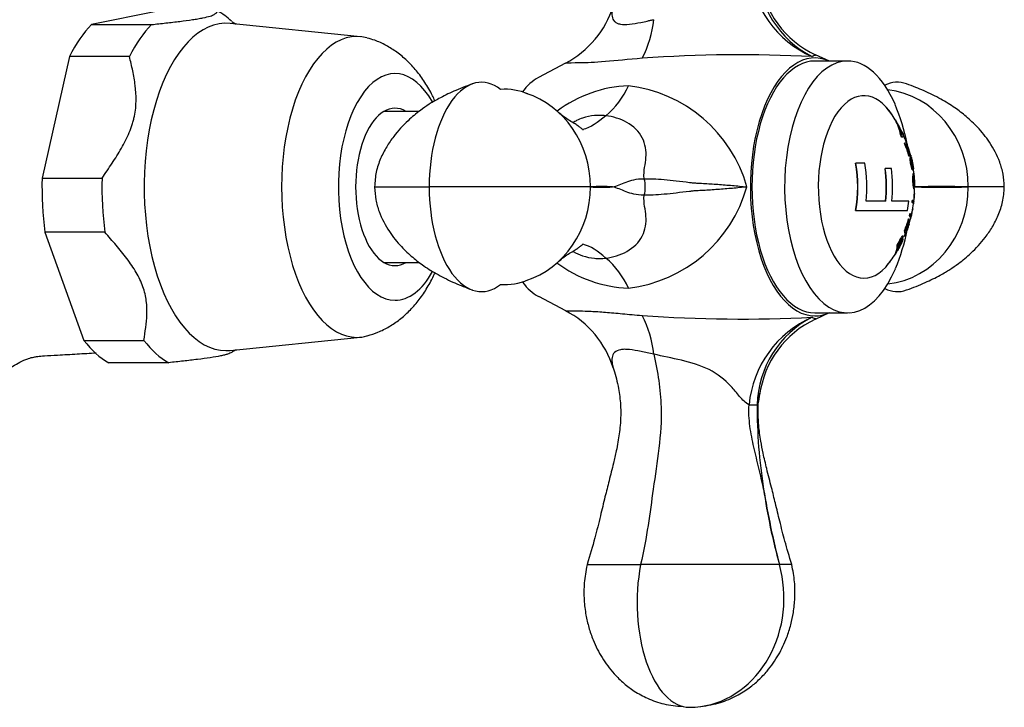
# Model space of a CAD drawing. Units: inches. Extents: x -576 to -67, y -172 to 364.
# Drawn here: x -449 to -371, y -25 to 29 of the extents above; entities that cross this region are included whole.
import ezdxf

# ---------------------------------------------------------------- set-up
doc = ezdxf.new("R2010")
doc.units = ezdxf.units.IN
for name, color, linetype in [('035163', 7, 'Continuous'), ('036013', 7, 'Continuous'), ('036018', 7, 'Continuous'), ('036025', 7, 'Continuous'), ('036083', 7, 'Continuous'), ('036192', 7, 'Continuous'), ('Default', 7, 'Continuous')]:
    doc.layers.add(name, color=color, linetype=linetype)

# ---------------------------------------------------------------- blocks, each defined once
blk = doc.blocks.new('SE13')
at = {"layer": '035163', "color": 7, "linetype": 'Continuous', "ltscale": 25.4}
for p, q in [((-379.298, 21.515), (-379.275, 21.515)), ((-378.755, 20.543), (-378.733, 20.543)), ((-378.747, 20.435), (-378.726, 20.435)), ((-378.871, 20.322), (-378.851, 20.322)), ((-378.782, 20.147), (-378.762, 20.147)), ((-378.551, 19.635), (-378.531, 19.635)), ((-378.535, 19.695), (-378.515, 19.695)), ((-378.402, 19.72), (-378.381, 19.72)), ((-382.449, 18.075), (-382.429, 18.075)), ((-381.707, 18.075), (-382.429, 18.075)), ((-378.199, 18.618), (-378.18, 18.618)), ((-378.102, 18.517), (-378.083, 18.517)), ((-378.062, 18.705), (-378.082, 18.705)), ((-380.106, 17.663), (-380.088, 17.663)), ((-379.598, 17.663), (-380.088, 17.663)), ((-377.924, 17.539), (-377.905, 17.539)), ((-377.895, 17.794), (-377.875, 17.794)), ((-377.869, 17.634), (-377.849, 17.634)), ((-377.817, 17.295), (-377.837, 17.295)), ((-377.785, 16.004), (-377.765, 16.004)), ((-377.772, 15.683), (-377.753, 15.683)), ((-380.05, 15.053), (-381.601, 15.053)), ((-378.221, 15.053), (-379.56, 15.053)), ((-377.958, 14.95), (-377.939, 14.95)), ((-377.936, 15.128), (-377.918, 15.128)), ((-382.449, 14.311), (-382.429, 14.311)), ((-382.429, 14.311), (-378.322, 14.311)), ((-378.119, 14.092), (-378.1, 14.092)), ((-377.906, 14.486), (-377.886, 14.486)), ((-377.853, 14.83), (-377.836, 14.83)), ((-378.234, 13.656), (-378.215, 13.656)), ((-378.202, 13.407), (-378.183, 13.407)), ((-378.161, 13.916), (-378.143, 13.916)), ((-378.095, 13.623), (-378.076, 13.623)), ((-378.559, 12.725), (-378.54, 12.725)), ((-378.198, 13.264), (-378.178, 13.264)), ((-378.681, 12.3), (-378.702, 12.3)), ((-378.676, 12.059), (-378.696, 12.059)), ((-378.571, 12.246), (-378.55, 12.246)), ((-379.145, 11.563), (-379.124, 11.563)), ((-379.287, 10.889), (-379.263, 10.889))]:
    blk.add_line(p, q, dxfattribs=at)
for centre, radius, start, end in [((-387.759, 16.193), 10, 32.15408, 39.39723), ((-387.759, 16.193), 10, 25.78518, 29.35548), ((-381.832, 19.795), 3.075, 9.50619, 20.1033), ((-387.759, 16.193), 10, 20.57587, 24.28591), ((-387.759, 16.193), 10.02, 19.47039, 20.55296), ((-387.759, 16.193), 10, 14.23676, 18.46724), ((-387.759, 16.193), 10.02, 11.6629, 14.18644), ((-387.759, 16.193), 10.02, 9.0543, 11.6629), ((-387.759, 16.193), 10, 6.32783, 8.28278), ((-387.759, 16.193), 10.02, 1.23551, 5.59029), ((-387.759, 16.193), 10, 353.30381, 359.01917), ((-387.759, 16.193), 10.02, 0, 1.23551), ((-387.759, 16.193), 10.02, 352.2823, 353.31302), ((-387.759, 16.193), 10.02, 345.29651, 349.26958), ((-387.759, 16.193), 10, 348.53079, 352.27101), ((-387.759, 16.193), 10, 342.82425, 345.27727), ((-387.759, 16.193), 10.02, 337.65828, 342.84136), ((-387.759, 16.193), 10, 320.60277, 327.96654)]:
    blk.add_arc(centre, radius, start, end, dxfattribs=at)
for centre, major_axis, ratio, start_param, end_param in [((-388.143, 17.001), (-8.975, -4.266), 0.596672, 2.975345, 3.188807), ((-385.105, 18.673), (5.55, -5.939), 0.784594, 1.307154, 1.334249), ((-388.143, 17.001), (-8.994, -4.275), 0.596672, 2.974225, 3.187036), ((-388.114, 16.97), (-9.065, -4.137), 0.5838, 3.117124, 3.184393), ((-385.332, 18.462), (5.781, -6.186), 0.784594, 1.20205, 1.272147), ((-385.412, 18.387), (5.855, -6.265), 0.784594, 1.204825, 1.260887), ((-385.412, 18.387), (5.839, -6.248), 0.784594, 1.205572, 1.247984), ((-387.992, 19.713), (-9.349, -0.619), 0.113668, 2.974377, 3.180132), ((-388.038, 19.766), (-9.295, -0.724), 0.133277, 3.160221, 3.185355), ((-385.105, 18.673), (5.55, -5.939), 0.784594, 1.170956, 1.194785), ((-388.038, 19.766), (-9.317, -0.726), 0.133277, 3.11891, 3.183876), ((-385.849, 17.978), (6.191, -6.625), 0.784594, 1.205241, 1.227422), ((-385.849, 17.978), (6.206, -6.641), 0.784594, 1.204577, 1.2267), ((-388.121, 18.416), (9.596, 1.562), 0.268133, 6.154351, 6.176335), ((-385.888, 17.412), (5.016, -7.703), 0.823471, 1.217007, 1.335746), ((-388.121, 18.416), (9.617, 1.566), 0.268133, 6.153417, 6.175344), ((-385.888, 17.412), (5.028, -7.721), 0.823471, 1.216678, 1.335125), ((-385.795, 17.472), (4.982, -7.65), 0.823471, 1.287382, 1.337584), ((-388.052, 17.992), (-9.692, -1.578), 0.268133, 3.030135, 3.200146), ((-388.052, 17.992), (-9.712, -1.581), 0.268133, 3.029175, 3.198718), ((-388.025, 17.822), (-9.744, -1.586), 0.268133, 3.02764, 3.196435), ((-385.795, 17.472), (4.982, -7.65), 0.823471, 1.21798, 1.267359), ((-390.009, 16.193), (0, -8.93), 0.866025, 1.358449, 1.783144), ((-390.009, 16.193), (0, 8.953), 0.866025, 4.500581, 4.924197), ((-389.607, 16.193), (0, -9.314), 0.866025, 1.448079, 1.774271), ((-387.956, 17.399), (9.81, 1.597), 0.268133, 6.144723, 6.166132), ((-388.559, 16.193), (0, -9.871), 0.866025, 1.455038, 1.720311), ((-388.559, 16.193), (0, 9.891), 0.866025, 4.596869, 4.861595), ((-388.154, 16.193), (0, -9.989), 0.866025, 1.456407, 1.718537), ((-385.22, 15.822), (1.247, 8.539), 0.863727, 4.744833, 4.821691), ((-386.609, 16.193), (0, -9.752), 0.866025, 1.37659, 1.453622), ((-387.795, 15.215), (-9.945, 0.363), 0.063054, 3.135367, 3.291234), ((-387.795, 15.215), (-9.965, 0.364), 0.063054, 3.107379, 3.292027), ((-387.789, 15.394), (-9.981, 0.364), 0.063054, 3.131299, 3.292656), ((-387.889, 14.756), (-9.873, 0.894), 0.154305, 3.122843, 3.28649), ((-385.213, 15.271), (2.921, 8.067), 0.852168, 4.84073, 4.918597), ((-385.213, 15.271), (2.913, 8.045), 0.852168, 4.851413, 4.884752), ((-385.894, 15.055), (4.794, 7.861), 0.82838, 4.912293, 5.02053), ((-385.894, 15.055), (4.805, 7.88), 0.82838, 4.912939, 5.020909), ((-385.801, 14.999), (4.761, 7.808), 0.82838, 4.930678, 5.019422), ((-385.562, 14.853), (4.624, 7.583), 0.82838, 4.923129, 5.009132), ((-385.562, 14.853), (4.636, 7.602), 0.82838, 4.923794, 5.009569), ((-385.468, 14.796), (4.582, 7.514), 0.82838, 4.920705, 5.007539), ((-387.973, 14.793), (9.799, -1.494), 0.252559, 0.117113, 0.138554), ((-387.98, 14.747), (9.792, -1.493), 0.252559, 0.038259, 0.060679), ((-387.905, 14.58), (-9.825, 0.889), 0.154305, 3.11564, 3.2845), ((-387.905, 14.58), (-9.845, 0.891), 0.154305, 3.097713, 3.285337), ((-388.115, 13.862), (-9.588, 1.462), 0.252559, 3.076246, 3.270681), ((-388.115, 13.862), (-9.608, 1.465), 0.252559, 3.077723, 3.271613), ((-385.202, 14.633), (4.411, 7.235), 0.82838, 4.910448, 5.010366), ((-388.089, 14.034), (-9.651, 1.471), 0.252559, 3.104929, 3.17174), ((-388.089, 14.034), (9.651, -1.471), 0.252559, 0.052993, 0.110121), ((-385.202, 14.633), (4.399, 7.215), 0.82838, 4.924074, 5.009886), ((-388.415, 13.281), (-9.245, 2.082), 0.35571, 3.044329, 3.249133), ((-388.415, 13.281), (-9.265, 2.087), 0.35571, 3.046058, 3.250225), ((-388.379, 13.444), (-9.322, 2.1), 0.35571, 3.076357, 3.14757), ((-388.379, 13.444), (9.322, -2.1), 0.35571, 0.029933, 0.088865)]:
    blk.add_ellipse(centre, major_axis=major_axis, ratio=ratio, start_param=start_param, end_param=end_param, dxfattribs=at)
for points, knots in [([(-378.805, 20.337), (-378.796, 20.355), (-378.787, 20.369), (-378.764, 20.4), (-378.754, 20.417), (-378.747, 20.435)], [0.1749002, 0.1749002, 0.1749002, 0.1749002, 0.5, 0.5, 1, 1, 1, 1]), ([(-378.726, 20.435), (-378.733, 20.417), (-378.743, 20.4), (-378.771, 20.362), (-378.787, 20.34), (-378.799, 20.302)], [0, 0, 0, 0, 0.5, 0.5, 1, 1, 1, 1]), ([(-377.923, 17.539), (-377.929, 17.539), (-377.936, 17.546), (-377.945, 17.56), (-377.954, 17.576), (-377.964, 17.601), (-377.975, 17.634), (-377.985, 17.664), (-377.996, 17.701), (-378.006, 17.743), (-378.015, 17.78), (-378.024, 17.821), (-378.033, 17.863), (-378.047, 17.93), (-378.061, 18.001), (-378.073, 18.069), (-378.082, 18.122), (-378.09, 18.175), (-378.096, 18.224), (-378.102, 18.272), (-378.107, 18.317), (-378.109, 18.355), (-378.112, 18.392), (-378.112, 18.423), (-378.111, 18.448), (-378.11, 18.48), (-378.107, 18.502), (-378.102, 18.517)], [0.639203, 0.639203, 0.639203, 0.639203, 0.6749268, 0.6749268, 0.6749268, 0.7133236, 0.7133236, 0.7133236, 0.7486266, 0.7486266, 0.7486266, 0.7802932, 0.7802932, 0.7802932, 0.8313498, 0.8313498, 0.8313498, 0.8709384, 0.8709384, 0.8709384, 0.9106065, 0.9106065, 0.9106065, 0.9490849, 0.9490849, 0.9490849, 1, 1, 1, 1]), ([(-378.083, 18.517), (-378.088, 18.501), (-378.092, 18.475), (-378.093, 18.437), (-378.093, 18.409), (-378.092, 18.372), (-378.088, 18.33), (-378.085, 18.288), (-378.079, 18.237), (-378.072, 18.184), (-378.065, 18.135), (-378.056, 18.083), (-378.047, 18.03), (-378.035, 17.962), (-378.021, 17.892), (-378.007, 17.826), (-377.997, 17.783), (-377.987, 17.74), (-377.977, 17.703), (-377.967, 17.666), (-377.957, 17.634), (-377.947, 17.609), (-377.939, 17.585), (-377.93, 17.567), (-377.923, 17.555), (-377.915, 17.543), (-377.908, 17.538), (-377.902, 17.539), (-377.894, 17.541), (-377.888, 17.555), (-377.885, 17.58), (-377.883, 17.6), (-377.882, 17.628), (-377.884, 17.663), (-377.886, 17.698), (-377.889, 17.741), (-377.895, 17.788), (-377.905, 17.869), (-377.919, 17.961), (-377.935, 18.051), (-377.952, 18.15), (-377.972, 18.25), (-377.99, 18.344), (-377.996, 18.376), (-378.002, 18.407), (-378.007, 18.433), (-378.012, 18.46), (-378.015, 18.481), (-378.018, 18.497), (-378.02, 18.514), (-378.021, 18.525), (-378.021, 18.531), (-378.021, 18.537), (-378.02, 18.537), (-378.017, 18.528), (-378.015, 18.522), (-378.012, 18.511), (-378.008, 18.495), (-378.004, 18.479), (-377.999, 18.459), (-377.994, 18.436), (-377.989, 18.414), (-377.983, 18.388), (-377.977, 18.362), (-377.967, 18.318), (-377.957, 18.271), (-377.947, 18.224), (-377.937, 18.175), (-377.927, 18.124), (-377.918, 18.078), (-377.91, 18.036), (-377.903, 17.995), (-377.897, 17.961), (-377.891, 17.926), (-377.886, 17.895), (-377.883, 17.872), (-377.877, 17.835), (-377.875, 17.811), (-377.875, 17.794)], [0, 0, 0, 0, 0.056335, 0.056335, 0.056335, 0.097642, 0.097642, 0.097642, 0.139242, 0.139242, 0.139242, 0.17772, 0.17772, 0.17772, 0.22832, 0.22832, 0.22832, 0.262146, 0.262146, 0.262146, 0.296207, 0.296207, 0.296207, 0.328051, 0.328051, 0.328051, 0.363343, 0.363343, 0.363343, 0.414553, 0.414553, 0.414553, 0.453826, 0.453826, 0.453826, 0.49338, 0.49338, 0.49338, 0.560973, 0.560973, 0.560973, 0.635023, 0.635023, 0.635023, 0.660489, 0.660489, 0.660489, 0.686358, 0.686358, 0.686358, 0.715258, 0.715258, 0.715258, 0.745401, 0.745401, 0.745401, 0.767438, 0.767438, 0.767438, 0.789534, 0.789534, 0.789534, 0.810139, 0.810139, 0.810139, 0.845051, 0.845051, 0.845051, 0.881757, 0.881757, 0.881757, 0.914863, 0.914863, 0.914863, 0.947898, 0.947898, 0.947898, 1, 1, 1, 1]), ([(-377.938, 17.722), (-377.936, 17.73), (-377.935, 17.741), (-377.935, 17.756), (-377.935, 17.768), (-377.936, 17.784), (-377.937, 17.801), (-377.939, 17.823), (-377.942, 17.849), (-377.946, 17.875), (-377.96, 17.981), (-377.981, 18.096), (-378.001, 18.206), (-378.015, 18.283), (-378.031, 18.36), (-378.043, 18.429), (-378.052, 18.478), (-378.06, 18.524), (-378.067, 18.561), (-378.073, 18.598), (-378.077, 18.628), (-378.08, 18.65), (-378.084, 18.681), (-378.085, 18.699), (-378.084, 18.704), (-378.084, 18.705), (-378.083, 18.705), (-378.083, 18.705)], [0.2465566, 0.2465566, 0.2465566, 0.2465566, 0.2671965, 0.2671965, 0.2671965, 0.2829463, 0.2829463, 0.2829463, 0.302907, 0.302907, 0.302907, 0.384864, 0.384864, 0.384864, 0.4425655, 0.4425655, 0.4425655, 0.4833969, 0.4833969, 0.4833969, 0.5243077, 0.5243077, 0.5243077, 0.5822433, 0.5822433, 0.5822433, 0.5929168, 0.5929168, 0.5929168, 0.5929168]), ([(-378.046, 18.652), (-378.048, 18.662), (-378.051, 18.671), (-378.053, 18.678), (-378.058, 18.698), (-378.062, 18.707), (-378.063, 18.705), (-378.065, 18.704), (-378.064, 18.688), (-378.061, 18.658), (-378.058, 18.637), (-378.055, 18.609), (-378.049, 18.572), (-378.043, 18.536), (-378.035, 18.49), (-378.026, 18.441), (-378.014, 18.378), (-378, 18.307), (-377.987, 18.235), (-377.972, 18.155), (-377.957, 18.074), (-377.944, 17.993), (-377.938, 17.953), (-377.932, 17.913), (-377.926, 17.874), (-377.923, 17.849), (-377.92, 17.824), (-377.918, 17.803), (-377.916, 17.785), (-377.916, 17.769), (-377.916, 17.756), (-377.916, 17.741), (-377.917, 17.73), (-377.919, 17.722), (-377.921, 17.713), (-377.925, 17.708), (-377.93, 17.711), (-377.934, 17.714), (-377.938, 17.72), (-377.942, 17.73), (-377.947, 17.74), (-377.952, 17.755), (-377.957, 17.772), (-377.962, 17.789), (-377.968, 17.81), (-377.973, 17.832), (-377.982, 17.866), (-377.99, 17.903), (-377.997, 17.941), (-378.008, 17.992), (-378.018, 18.046), (-378.027, 18.098), (-378.032, 18.128), (-378.037, 18.159), (-378.04, 18.186), (-378.043, 18.213), (-378.045, 18.238), (-378.047, 18.259), (-378.048, 18.286), (-378.048, 18.308), (-378.046, 18.325), (-378.045, 18.338), (-378.044, 18.348), (-378.042, 18.357)], [0.3453419, 0.3453419, 0.3453419, 0.3453419, 0.3620109, 0.3620109, 0.3620109, 0.4100396, 0.4100396, 0.4100396, 0.4709126, 0.4709126, 0.4709126, 0.5123908, 0.5123908, 0.5123908, 0.5540293, 0.5540293, 0.5540293, 0.6076657, 0.6076657, 0.6076657, 0.6673853, 0.6673853, 0.6673853, 0.6972677, 0.6972677, 0.6972677, 0.7166022, 0.7166022, 0.7166022, 0.7328996, 0.7328996, 0.7328996, 0.7532958, 0.7532958, 0.7532958, 0.7800297, 0.7800297, 0.7800297, 0.7980563, 0.7980563, 0.7980563, 0.8160718, 0.8160718, 0.8160718, 0.8344515, 0.8344515, 0.8344515, 0.862429, 0.862429, 0.862429, 0.9006615, 0.9006615, 0.9006615, 0.9232893, 0.9232893, 0.9232893, 0.9459742, 0.9459742, 0.9459742, 0.97611, 0.97611, 0.97611, 1, 1, 1, 1]), ([(-377.849, 16.193), (-377.872, 16.327), (-377.891, 16.557), (-377.897, 16.967), (-377.885, 17.121), (-377.859, 17.272), (-377.846, 17.297), (-377.835, 17.295)], [0, 0, 0, 0, 0.125, 0.125, 0.25, 0.25, 0.3620121, 0.3620121, 0.3620121, 0.3620121]), ([(-377.787, 17.173), (-377.788, 17.176), (-377.788, 17.179), (-377.788, 17.182), (-377.793, 17.232), (-377.799, 17.263), (-377.804, 17.28), (-377.813, 17.307), (-377.824, 17.3), (-377.836, 17.266), (-377.843, 17.246), (-377.851, 17.213), (-377.858, 17.164), (-377.863, 17.126), (-377.868, 17.078), (-377.871, 17.019), (-377.874, 16.972), (-377.875, 16.916), (-377.876, 16.857), (-377.876, 16.797), (-377.875, 16.73), (-377.873, 16.663), (-377.871, 16.605), (-377.868, 16.545), (-377.864, 16.488), (-377.86, 16.428), (-377.854, 16.369), (-377.848, 16.319), (-377.843, 16.272), (-377.837, 16.23), (-377.831, 16.194), (-377.822, 16.141), (-377.813, 16.1), (-377.804, 16.071), (-377.791, 16.029), (-377.78, 16.011), (-377.77, 16.006), (-377.766, 16.003), (-377.762, 16.004), (-377.758, 16.007)], [0.3665109, 0.3665109, 0.3665109, 0.3665109, 0.3705914, 0.3705914, 0.3705914, 0.4361565, 0.4361565, 0.4361565, 0.5449868, 0.5449868, 0.5449868, 0.6082989, 0.6082989, 0.6082989, 0.6575558, 0.6575558, 0.6575558, 0.6966223, 0.6966223, 0.6966223, 0.7360615, 0.7360615, 0.7360615, 0.7704712, 0.7704712, 0.7704712, 0.8072398, 0.8072398, 0.8072398, 0.8408693, 0.8408693, 0.8408693, 0.890659, 0.890659, 0.890659, 0.9637251, 0.9637251, 0.9637251, 1, 1, 1, 1]), ([(-377.849, 17.634), (-377.848, 17.654), (-377.852, 17.691), (-377.861, 17.75), (-377.862, 17.755), (-377.863, 17.76), (-377.864, 17.766)], [0, 0, 0, 0, 0.08121174, 0.08121174, 0.08121174, 0.08816897, 0.08816897, 0.08816897, 0.08816897]), ([(-377.757, 16.192), (-377.764, 16.186), (-377.774, 16.188), (-377.786, 16.214), (-377.792, 16.227), (-377.798, 16.246), (-377.804, 16.274), (-377.811, 16.302), (-377.817, 16.341), (-377.823, 16.387), (-377.827, 16.418), (-377.831, 16.454), (-377.834, 16.492), (-377.837, 16.53), (-377.84, 16.572), (-377.842, 16.612), (-377.844, 16.655), (-377.845, 16.699), (-377.845, 16.739), (-377.846, 16.776), (-377.845, 16.811), (-377.844, 16.843), (-377.843, 16.88), (-377.842, 16.914), (-377.84, 16.942), (-377.837, 16.976), (-377.834, 17.002), (-377.83, 17.023), (-377.822, 17.068), (-377.814, 17.093), (-377.807, 17.104), (-377.798, 17.115), (-377.791, 17.114), (-377.785, 17.09), (-377.782, 17.079), (-377.779, 17.062), (-377.776, 17.036), (-377.773, 17.011), (-377.77, 16.977), (-377.767, 16.934), (-377.765, 16.906), (-377.763, 16.872), (-377.76, 16.836), (-377.758, 16.8), (-377.756, 16.759), (-377.754, 16.718), (-377.752, 16.68), (-377.75, 16.64), (-377.748, 16.603), (-377.747, 16.563), (-377.745, 16.524), (-377.744, 16.489), (-377.743, 16.445), (-377.742, 16.407), (-377.741, 16.373), (-377.74, 16.328), (-377.741, 16.292), (-377.742, 16.266), (-377.744, 16.225), (-377.748, 16.205), (-377.754, 16.196), (-377.755, 16.194), (-377.756, 16.193), (-377.757, 16.192)], [0, 0, 0, 0, 0.097578, 0.097578, 0.097578, 0.144426, 0.144426, 0.144426, 0.191951, 0.191951, 0.191951, 0.223556, 0.223556, 0.223556, 0.255152, 0.255152, 0.255152, 0.288339, 0.288339, 0.288339, 0.318322, 0.318322, 0.318322, 0.35347, 0.35347, 0.35347, 0.394886, 0.394886, 0.394886, 0.486779, 0.486779, 0.486779, 0.587182, 0.587182, 0.587182, 0.634552, 0.634552, 0.634552, 0.682497, 0.682497, 0.682497, 0.714197, 0.714197, 0.714197, 0.746126, 0.746126, 0.746126, 0.775879, 0.775879, 0.775879, 0.807405, 0.807405, 0.807405, 0.846849, 0.846849, 0.846849, 0.900864, 0.900864, 0.900864, 0.985682, 0.985682, 0.985682, 1, 1, 1, 1]), ([(-377.784, 16.004), (-377.786, 16.004), (-377.787, 16.004), (-377.804, 16.012), (-377.827, 16.059), (-377.849, 16.193)], [0.8624873, 0.8624873, 0.8624873, 0.8624873, 0.875, 0.875, 1, 1, 1, 1]), ([(-377.791, 16.193), (-377.779, 16.183), (-377.77, 16.19), (-377.765, 16.226), (-377.763, 16.243), (-377.761, 16.267), (-377.761, 16.3), (-377.76, 16.326), (-377.761, 16.359), (-377.762, 16.397)], [0, 0, 0, 0, 0.1205072, 0.1205072, 0.1205072, 0.1750678, 0.1750678, 0.1750678, 0.2174766, 0.2174766, 0.2174766, 0.2174766]), ([(-379.263, 10.889), (-379.141, 11.083), (-379.026, 11.279), (-378.917, 11.484), (-378.889, 11.536), (-378.861, 11.59), (-378.836, 11.64), (-378.81, 11.691), (-378.787, 11.74), (-378.767, 11.783), (-378.741, 11.839), (-378.72, 11.889), (-378.704, 11.93), (-378.688, 11.971), (-378.677, 12.005), (-378.672, 12.029), (-378.669, 12.044), (-378.668, 12.056), (-378.672, 12.059), (-378.675, 12.061), (-378.681, 12.058), (-378.689, 12.048), (-378.697, 12.039), (-378.707, 12.026), (-378.719, 12.008), (-378.73, 11.99), (-378.743, 11.968), (-378.757, 11.944)], [0, 0, 0, 0, 0.341991, 0.341991, 0.341991, 0.429729, 0.429729, 0.429729, 0.51824, 0.51824, 0.51824, 0.635562, 0.635562, 0.635562, 0.755168, 0.755168, 0.755168, 0.833148, 0.833148, 0.833148, 0.896394, 0.896394, 0.896394, 0.949485, 0.949485, 0.949485, 1, 1, 1, 1]), ([(-379.145, 11.563), (-379.042, 11.739), (-378.946, 11.923), (-378.853, 12.097), (-378.835, 12.13), (-378.817, 12.162), (-378.8, 12.19), (-378.786, 12.213), (-378.773, 12.233), (-378.761, 12.249), (-378.749, 12.264), (-378.739, 12.276), (-378.73, 12.284), (-378.718, 12.295), (-378.708, 12.3), (-378.7, 12.3)], [0, 0, 0, 0, 0.3558398, 0.3558398, 0.3558398, 0.4233521, 0.4233521, 0.4233521, 0.4771226, 0.4771226, 0.4771226, 0.5306467, 0.5306467, 0.5306467, 0.6016125, 0.6016125, 0.6016125, 0.6016125]), ([(-379.052, 11.364), (-378.981, 11.487), (-378.913, 11.614), (-378.847, 11.734), (-378.836, 11.756), (-378.824, 11.778), (-378.813, 11.797), (-378.804, 11.812), (-378.796, 11.826), (-378.789, 11.837), (-378.782, 11.848), (-378.775, 11.857), (-378.771, 11.863), (-378.764, 11.871), (-378.76, 11.875), (-378.757, 11.875), (-378.753, 11.875), (-378.753, 11.869), (-378.755, 11.859), (-378.758, 11.842), (-378.767, 11.816), (-378.78, 11.782), (-378.789, 11.76), (-378.8, 11.734), (-378.813, 11.705), (-378.827, 11.676), (-378.843, 11.642), (-378.861, 11.607), (-378.876, 11.577), (-378.892, 11.546), (-378.908, 11.516), (-378.977, 11.385), (-379.05, 11.259), (-379.125, 11.133)], [0, 0, 0, 0, 0.238002, 0.238002, 0.238002, 0.28096, 0.28096, 0.28096, 0.314917, 0.314917, 0.314917, 0.348786, 0.348786, 0.348786, 0.394158, 0.394158, 0.394158, 0.455932, 0.455932, 0.455932, 0.561604, 0.561604, 0.561604, 0.628065, 0.628065, 0.628065, 0.695578, 0.695578, 0.695578, 0.752497, 0.752497, 0.752497, 1, 1, 1, 1]), ([(-378.757, 11.944), (-378.735, 11.997), (-378.715, 12.049), (-378.7, 12.094), (-378.686, 12.135), (-378.676, 12.171), (-378.67, 12.201), (-378.664, 12.234), (-378.662, 12.259), (-378.664, 12.277), (-378.666, 12.291), (-378.671, 12.3), (-378.681, 12.3), (-378.69, 12.3), (-378.704, 12.291), (-378.721, 12.273), (-378.732, 12.262), (-378.744, 12.247), (-378.757, 12.227), (-378.77, 12.208), (-378.784, 12.185), (-378.798, 12.161), (-378.853, 12.064), (-378.909, 11.95), (-378.967, 11.843), (-379.018, 11.749), (-379.071, 11.656), (-379.124, 11.563)], [0, 0, 0, 0, 0.106333, 0.106333, 0.106333, 0.203811, 0.203811, 0.203811, 0.308923, 0.308923, 0.308923, 0.398651, 0.398651, 0.398651, 0.489086, 0.489086, 0.489086, 0.543043, 0.543043, 0.543043, 0.596975, 0.596975, 0.596975, 0.811675, 0.811675, 0.811675, 1, 1, 1, 1]), ([(-379.096, 11.22), (-379.042, 11.312), (-378.99, 11.404), (-378.94, 11.498), (-378.922, 11.531), (-378.904, 11.564), (-378.888, 11.597), (-378.871, 11.629), (-378.856, 11.662), (-378.842, 11.69), (-378.83, 11.716), (-378.82, 11.739), (-378.811, 11.76), (-378.798, 11.792), (-378.788, 11.817), (-378.782, 11.837), (-378.78, 11.843), (-378.779, 11.849), (-378.777, 11.854)], [0.0571565, 0.0571565, 0.0571565, 0.0571565, 0.236551, 0.236551, 0.236551, 0.2987478, 0.2987478, 0.2987478, 0.3615762, 0.3615762, 0.3615762, 0.4179875, 0.4179875, 0.4179875, 0.5067329, 0.5067329, 0.5067329, 0.5358823, 0.5358823, 0.5358823, 0.5358823]), ([(-379.027, 11.647), (-378.989, 11.714), (-378.952, 11.781), (-378.916, 11.849), (-378.88, 11.916), (-378.844, 11.988), (-378.809, 12.048), (-378.801, 12.062), (-378.792, 12.076), (-378.785, 12.086), (-378.778, 12.096), (-378.771, 12.104), (-378.765, 12.109), (-378.758, 12.115), (-378.753, 12.118), (-378.749, 12.117), (-378.744, 12.116), (-378.742, 12.109), (-378.741, 12.099), (-378.74, 12.084), (-378.742, 12.065), (-378.747, 12.039), (-378.751, 12.023), (-378.757, 12.004), (-378.764, 11.982), (-378.772, 11.96), (-378.782, 11.935), (-378.793, 11.909), (-378.804, 11.883), (-378.816, 11.856), (-378.829, 11.829), (-378.88, 11.725), (-378.936, 11.627), (-378.991, 11.527), (-379.007, 11.499), (-379.023, 11.472), (-379.038, 11.444)], [0, 0, 0, 0, 0.146836, 0.146836, 0.146836, 0.294575, 0.294575, 0.294575, 0.329595, 0.329595, 0.329595, 0.364728, 0.364728, 0.364728, 0.409036, 0.409036, 0.409036, 0.470539, 0.470539, 0.470539, 0.559471, 0.559471, 0.559471, 0.61435, 0.61435, 0.61435, 0.669205, 0.669205, 0.669205, 0.724735, 0.724735, 0.724735, 0.940223, 0.940223, 0.940223, 1, 1, 1, 1]), ([(-379.035, 11.487), (-378.98, 11.584), (-378.926, 11.681), (-378.875, 11.781), (-378.859, 11.811), (-378.844, 11.842), (-378.83, 11.872), (-378.816, 11.903), (-378.803, 11.933), (-378.793, 11.961), (-378.783, 11.985), (-378.776, 12.008), (-378.771, 12.027), (-378.764, 12.051), (-378.762, 12.07), (-378.761, 12.085), (-378.761, 12.097), (-378.761, 12.107), (-378.764, 12.113)], [0.030969, 0.030969, 0.030969, 0.030969, 0.2435948, 0.2435948, 0.2435948, 0.3075375, 0.3075375, 0.3075375, 0.372008, 0.372008, 0.372008, 0.4306221, 0.4306221, 0.4306221, 0.5083919, 0.5083919, 0.5083919, 0.568328, 0.568328, 0.568328, 0.568328])]:
    blk.add_open_spline(points, degree=3, knots=knots, dxfattribs=at)
for points, degree in [([(-378.042, 18.357), (-378.062, 18.437), (-378.083, 18.517)], 2), ([(-377.869, 17.634), (-377.881, 17.714), (-377.895, 17.794)], 2), ([(-377.875, 17.794), (-377.861, 17.714), (-377.849, 17.634)], 2), ([(-377.958, 14.95), (-377.946, 15.039), (-377.936, 15.128)], 2), ([(-377.918, 15.128), (-377.928, 15.039), (-377.939, 14.95)], 2), ([(-378.161, 13.916), (-378.14, 14.004), (-378.119, 14.092)], 2), ([(-378.1, 14.092), (-378.121, 14.004), (-378.143, 13.916)], 2), ([(-378.709, 12.049), (-378.702, 12.056), (-378.698, 12.059), (-378.695, 12.059)], 3)]:
    blk.add_open_spline(points, degree=degree, dxfattribs=at)
at = {"layer": '036013', "color": 7, "linetype": 'Continuous', "ltscale": 25.4}
for p, q in [((-417.101, 22.193), (-419.898, 22.193)), ((-419.898, 10.193), (-417.086, 10.193))]:
    blk.add_line(p, q, dxfattribs=at)
at = {"layer": '036018', "color": 7, "linetype": 'Continuous', "ltscale": 25.4}
for p, q in [((-384.523, 26.177), (-385.622, 26.679)), ((-405.487, 26.013), (-407.638, 24.882)), ((-402.282, 21.85), (-402.289, 21.844)), ((-420.644, 16.193), (-416.309, 16.193)), ((-403.496, 16.193), (-416.309, 16.193)), ((-370.636, 16.193), (-373.496, 16.193)), ((-402.289, 10.542), (-402.282, 10.536)), ((-407.638, 7.504), (-405.486, 6.372)), ((-385.642, 5.698), (-384.523, 6.209)), ((-398.468, 2.909), (-398.466, 2.895)), ((-403.768, -13.807), (-399.515, -13.807)), ((-388.496, -13.807), (-399.515, -13.807)), ((-387.515, -13.807), (-388.496, -13.807))]:
    blk.add_line(p, q, dxfattribs=at)
for centre, radius, start, end in [((-382.471, 34.294), 8.476, 185.42821, 246.13088), ((-382.22, 33.696), 8.045, 181.45223, 242.77334), ((-382.354, 33.758), 7.789, 187.40126, 245.23214), ((-409.02, 32.844), 7.674, 297.4264, 342.73445), ((-407.546, 30.55), 9.141, 333.06788, 353.25783), ((-391.575, -82.882), 109.572, 87.03169, 94.09367), ((-410.336, 19.13), 4.823, 67.17896, 93.62029), ((-400.035, 14.038), 10.205, 92.52854, 126.75498), ((-406.42, 26.839), 6.482, 309.67194, 336.29701), ((-401.813, 13.153), 11.16, 15.80887, 83.16409), ((-402.623, 2.37), 13.85, 86.38979, 93.61021), ((-402.623, 30.017), 13.851, 266.38999, 273.61001), ((-401.813, 19.233), 11.159, 276.83334, 344.19369), ((-375.623, -66.995), 83.215, 88.53474, 91.46526), ((-375.623, 99.372), 83.206, 268.53459, 271.46541), ((-406.42, 5.547), 6.482, 23.70299, 50.32806), ((-400.106, 18.263), 10.117, 233.17942, 267.85489), ((-410.336, 13.256), 4.823, 266.37971, 292.82104), ((-408.96, -0.39), 7.584, 16.93552, 62.76712), ((-391.575, 115.265), 109.569, 265.90623, 272.9684), ((-407.546, 1.836), 9.141, 6.74217, 26.93212), ((-382.471, -1.908), 8.476, 113.86912, 174.57179), ((-382.22, -1.31), 8.045, 117.22666, 178.54777), ((-382.388, -1.344), 7.742, 114.85234, 172.65717), ((-348.986, -1.328), 41.277, 179.6922, 189.03138), ((-323.358, 2.957), 67.26, 189.20893, 194.43263), ((-341.515, -0.843), 48.737, 188.21513, 195.42644)]:
    blk.add_arc(centre, radius, start, end, dxfattribs=at)
for centre, major_axis, ratio, start_param, end_param in [((-385.681, 16.193), (0, -10.25), 0.5, 2.914086, 6.283185), ((-412.15, 16.193), (0, -8.318), 0.5, 2.770024, 4.712389), ((-406.466, 16.193), (0, -9), 0.5, 3.404585, 3.72071), ((-379.13, 16.193), (0, -8.318), 0.5, 2.962826, 3.384848), ((-410.64, 16.193), (0, -7.75), 0.921898, 1.570796, 2.854587), ((-380.64, 16.193), (0, -7.75), 0.921898, 1.570796, 3.037447), ((-400.807, 16.193), (0, -2), 0.830421, 1.241478, 1.900115), ((-412.15, 16.193), (0, 8.318), 0.5, 1.570796, 3.513161), ((-410.64, 16.193), (0, 7.75), 0.921898, 3.428598, 4.712389), ((-380.64, 16.193), (0, 7.75), 0.921898, 3.245739, 4.712389), ((-406.466, 16.193), (0, -9), 0.5, 5.712913, 6.020859), ((-379.13, 16.193), (0, 8.318), 0.5, 2.898338, 3.32025), ((-385.681, 16.193), (0, -10.25), 0.5, 0, 0.22748), ((-392.221, -0.979), (1.997, -0.117), 0.033642, 5.43125, 6.089887), ((-395.64, -16.827), (0, -8.318), 0.5, 4.340821, 6.283185), ((-395.64, -16.474), (0, 8.67), 0.866025, 3.261445, 5.025071), ((-395.64, -16.474), (0, 8.67), 0.866025, 3.141593, 3.261445)]:
    blk.add_ellipse(centre, major_axis=major_axis, ratio=ratio, start_param=start_param, end_param=end_param, dxfattribs=at)
for points, knots in [([(-401.672, 30.64), (-401.712, 30.518), (-401.744, 30.397), (-401.802, 30.09), (-401.812, 29.91), (-401.76, 29.586), (-401.698, 29.447), (-401.533, 29.287), (-401.466, 29.241), (-401.31, 29.169), (-401.221, 29.142), (-400.921, 29.087), (-400.674, 29.086), (-400.123, 29.142), (-399.814, 29.197), (-399.327, 29.297), (-399.16, 29.333), (-398.905, 29.39), (-398.818, 29.41), (-398.643, 29.45), (-398.554, 29.47), (-398.466, 29.491)], [0.1734581, 0.1734581, 0.1734581, 0.1734581, 0.25, 0.25, 0.375, 0.375, 0.5, 0.5, 0.5625, 0.5625, 0.625, 0.625, 0.75, 0.75, 0.875, 0.875, 0.9375, 0.9375, 0.96875, 0.96875, 1, 1, 1, 1]), ([(-385.601, 26.674), (-385.593, 26.668), (-385.596, 26.662), (-385.619, 26.65), (-385.634, 26.645), (-385.674, 26.635), (-385.702, 26.63), (-385.791, 26.608), (-385.848, 26.582), (-385.901, 26.542)], [0.8272259, 0.8272259, 0.8272259, 0.8272259, 0.875, 0.875, 0.90625, 0.90625, 0.9375, 0.9375, 1, 1, 1, 1]), ([(-399.397, 26.41), (-400.502, 26.315), (-401.471, 26.213), (-403.148, 26.077), (-403.825, 26.048), (-404.878, 26.032), (-405.253, 26.04), (-405.473, 26.021), (-405.503, 26.015), (-405.516, 26.008)], [0, 0, 0, 0, 0.25, 0.25, 0.5, 0.5, 0.75, 0.75, 0.8128915, 0.8128915, 0.8128915, 0.8128915]), ([(-412.886, 24.379), (-413.164, 24.276), (-413.635, 24.1), (-414.56, 23.708), (-415.318, 23.339), (-415.941, 22.985), (-416.429, 22.684), (-417.132, 22.198), (-418.108, 21.386), (-419.008, 20.408), (-419.715, 19.376), (-420.197, 18.438), (-420.565, 17.342), (-420.617, 16.628), (-420.644, 16.193)], [0, 0, 0, 0, 0.066285, 0.132785, 0.249813, 0.294231, 0.327208, 0.396478, 0.501499, 0.640556, 0.721363, 0.808486, 0.901277, 1, 1, 1, 1]), ([(-370.636, 16.193), (-370.656, 16.57), (-370.696, 17.19), (-371.055, 18.43), (-371.724, 19.699), (-372.68, 20.885), (-373.63, 21.785), (-374.617, 22.538), (-375.696, 23.195), (-376.998, 23.84), (-377.883, 24.184), (-378.394, 24.379)], [0, 0, 0, 0, 0.085172, 0.165588, 0.312598, 0.438832, 0.540502, 0.634777, 0.749749, 0.877014, 1, 1, 1, 1]), ([(-404.085, 20.712), (-404.081, 20.718), (-404.089, 20.743), (-404.248, 20.859), (-404.456, 21.023), (-404.723, 21.205), (-405.07, 21.407), (-405.525, 21.685), (-405.813, 21.928), (-406.003, 22.089)], [0.2977862, 0.2977862, 0.2977862, 0.2977862, 0.3377932, 0.4100893, 0.4875837, 0.5833488, 0.6969048, 0.8324136, 1, 1, 1, 1]), ([(-402.289, 21.844), (-402.436, 21.863), (-402.586, 21.875), (-402.885, 21.881), (-403.036, 21.876), (-403.493, 21.833), (-403.808, 21.767), (-404.281, 21.604), (-404.44, 21.539), (-404.698, 21.416), (-404.797, 21.364), (-404.896, 21.308)], [0, 0, 0, 0, 0.0625, 0.0625, 0.125, 0.125, 0.25, 0.25, 0.3125, 0.3125, 0.351029, 0.351029, 0.351029, 0.351029]), ([(-399.235, 16.84), (-399.272, 17.197), (-399.239, 17.484), (-399.16, 18.013), (-399.115, 18.266), (-399.059, 19.047), (-399.127, 19.592), (-399.646, 20.594), (-400.087, 21.02), (-401.125, 21.606), (-401.704, 21.783), (-402.282, 21.85)], [0, 0, 0, 0, 0.125, 0.125, 0.25, 0.25, 0.5, 0.5, 0.75, 0.75, 1, 1, 1, 1]), ([(-401.751, 16.193), (-401.571, 16.23), (-401.393, 16.286), (-401.038, 16.421), (-400.86, 16.498), (-400.484, 16.646), (-400.285, 16.715), (-399.825, 16.815), (-399.561, 16.845), (-399.235, 16.84)], [0, 0, 0, 0, 0.25, 0.25, 0.5, 0.5, 0.75, 0.75, 1, 1, 1, 1]), ([(-399.235, 16.84), (-398.804, 16.857), (-398.275, 16.837), (-397.037, 16.724), (-396.36, 16.638), (-395.547, 16.543), (-395.456, 16.532), (-395.319, 16.517), (-395.273, 16.51), (-395.181, 16.506), (-394.952, 16.495), (-394.72, 16.483), (-394.159, 16.452), (-393.78, 16.428), (-393.011, 16.373), (-392.62, 16.341), (-392.039, 16.289), (-391.845, 16.271), (-391.46, 16.233), (-391.265, 16.213), (-391.075, 16.193)], [0, 0, 0, 0, 0.25, 0.25, 0.5, 0.5, 0.53125, 0.53125, 0.546875, 0.546875, 0.5625, 0.625, 0.625, 0.75, 0.75, 0.875, 0.875, 0.9375, 0.9375, 1, 1, 1, 1]), ([(-420.644, 16.193), (-420.624, 15.816), (-420.585, 15.196), (-420.226, 13.956), (-419.557, 12.687), (-418.601, 11.501), (-417.651, 10.601), (-416.663, 9.848), (-415.585, 9.191), (-414.282, 8.546), (-413.398, 8.202), (-412.886, 8.007)], [0, 0, 0, 0, 0.085172, 0.165588, 0.312598, 0.438832, 0.540502, 0.634777, 0.749749, 0.877014, 1, 1, 1, 1]), ([(-399.235, 15.546), (-399.879, 15.537), (-400.291, 15.665), (-401.047, 15.96), (-401.39, 16.12), (-401.751, 16.193)], [0, 0, 0, 0, 0.5, 0.5, 1, 1, 1, 1]), ([(-391.075, 16.193), (-391.265, 16.173), (-391.46, 16.153), (-391.845, 16.115), (-392.039, 16.097), (-392.62, 16.045), (-393.011, 16.013), (-393.78, 15.958), (-394.159, 15.934), (-394.72, 15.903), (-394.952, 15.891), (-395.181, 15.88), (-395.273, 15.876), (-395.319, 15.869), (-395.456, 15.854), (-395.547, 15.843), (-396.36, 15.748), (-397.037, 15.662), (-398.275, 15.549), (-398.804, 15.529), (-399.235, 15.546)], [0, 0, 0, 0, 0.0625, 0.0625, 0.125, 0.125, 0.25, 0.25, 0.375, 0.375, 0.4375, 0.453125, 0.453125, 0.46875, 0.46875, 0.5, 0.5, 0.75, 0.75, 1, 1, 1, 1]), ([(-378.394, 8.007), (-378.117, 8.11), (-377.645, 8.286), (-376.721, 8.678), (-375.962, 9.047), (-375.34, 9.401), (-374.851, 9.702), (-374.149, 10.188), (-373.172, 11), (-372.272, 11.978), (-371.566, 13.01), (-371.084, 13.948), (-370.716, 15.044), (-370.663, 15.758), (-370.636, 16.193)], [0, 0, 0, 0, 0.066285, 0.132785, 0.249813, 0.294231, 0.327208, 0.396478, 0.501499, 0.640556, 0.721363, 0.808486, 0.901277, 1, 1, 1, 1]), ([(-402.282, 10.536), (-401.703, 10.603), (-401.134, 10.776), (-400.086, 11.365), (-399.646, 11.793), (-399.129, 12.789), (-399.059, 13.342), (-399.115, 14.121), (-399.16, 14.373), (-399.239, 14.901), (-399.272, 15.187), (-399.235, 15.546)], [0, 0, 0, 0, 0.25, 0.25, 0.5, 0.5, 0.75, 0.75, 0.875, 0.875, 1, 1, 1, 1]), ([(-406.003, 10.297), (-405.813, 10.458), (-405.525, 10.701), (-405.07, 10.979), (-404.723, 11.181), (-404.456, 11.363), (-404.248, 11.527), (-404.089, 11.643), (-404.081, 11.668), (-404.085, 11.674)], [0, 0, 0, 0, 0.1675864, 0.3030952, 0.4166512, 0.5124163, 0.5899107, 0.6622068, 0.7022138, 0.7022138, 0.7022138, 0.7022138]), ([(-404.873, 11.065), (-404.625, 10.927), (-404.373, 10.814), (-403.811, 10.62), (-403.496, 10.554), (-403.038, 10.51), (-402.886, 10.505), (-402.661, 10.509), (-402.587, 10.513), (-402.438, 10.524), (-402.362, 10.532), (-402.289, 10.542)], [0.6527375, 0.6527375, 0.6527375, 0.6527375, 0.75, 0.75, 0.875, 0.875, 0.9375, 0.9375, 0.96875, 0.96875, 1, 1, 1, 1]), ([(-405.516, 6.378), (-405.516, 6.377), (-405.516, 6.377), (-405.502, 6.371), (-405.472, 6.365), (-405.34, 6.354), (-405.198, 6.351), (-404.924, 6.349), (-404.823, 6.349), (-404.598, 6.348), (-404.476, 6.348), (-404.081, 6.342), (-403.781, 6.333), (-403.272, 6.308), (-403.093, 6.298), (-402.714, 6.272), (-402.513, 6.257), (-401.884, 6.206), (-401.433, 6.164), (-400.466, 6.073), (-399.95, 6.024), (-399.397, 5.976)], [0.1867528, 0.1867528, 0.1867528, 0.1867528, 0.1875, 0.1875, 0.25, 0.25, 0.375, 0.375, 0.4375, 0.4375, 0.5, 0.5, 0.625, 0.625, 0.6875, 0.6875, 0.75, 0.75, 0.875, 0.875, 1, 1, 1, 1]), ([(-385.901, 5.844), (-385.848, 5.804), (-385.791, 5.778), (-385.702, 5.756), (-385.674, 5.751), (-385.634, 5.741), (-385.62, 5.736), (-385.595, 5.724), (-385.593, 5.717), (-385.601, 5.712)], [0, 0, 0, 0, 0.0625, 0.0625, 0.09375, 0.09375, 0.125, 0.125, 0.1743039, 0.1743039, 0.1743039, 0.1743039]), ([(-398.466, 2.895), (-398.643, 2.936), (-398.819, 2.976), (-399.159, 3.053), (-399.325, 3.089), (-399.811, 3.188), (-400.12, 3.243), (-400.533, 3.286), (-400.663, 3.293), (-400.904, 3.291), (-401.017, 3.281), (-401.319, 3.226), (-401.474, 3.155), (-401.697, 2.941), (-401.759, 2.802), (-401.812, 2.479), (-401.802, 2.297), (-401.749, 2.015), (-401.726, 1.922), (-401.698, 1.827)], [0, 0, 0, 0, 0.0625, 0.0625, 0.125, 0.125, 0.25, 0.25, 0.3125, 0.3125, 0.375, 0.375, 0.5, 0.5, 0.625, 0.625, 0.75, 0.75, 0.809614, 0.809614, 0.809614, 0.809614]), ([(-398.466, 2.895), (-398.16, 1.501), (-397.93, 0.11), (-397.83, -3.458), (-398.551, -7.664), (-399.007, -11.597), (-399.515, -13.807)], [0, 0, 0, 0, 0.257345, 0.257345, 0.647963, 1, 1, 1, 1]), ([(-390.909, -1.106), (-391.187, -0.982), (-391.431, -0.716), (-391.884, -0.18), (-392.105, 0.1), (-392.832, 0.885), (-393.399, 1.337), (-394.76, 2.021), (-395.527, 2.245), (-397.03, 2.591), (-397.773, 2.742), (-398.469, 2.909)], [0, 0, 0, 0, 0.125, 0.125, 0.25, 0.25, 0.5, 0.5, 0.75, 0.75, 1, 1, 1, 1]), ([(-401.701, 1.818), (-401.682, 1.766), (-401.502, 1.265), (-401.268, 0.253), (-401.067, -1.219), (-401.108, -2.655), (-401.278, -3.873), (-401.469, -4.87), (-401.701, -5.894), (-402.014, -7.109), (-402.367, -8.502), (-402.728, -10.013), (-403.179, -11.844), (-403.534, -13.031), (-403.766, -13.807)], [0, 0, 0, 0, 0.009444, 0.105342, 0.18722, 0.289333, 0.372277, 0.417266, 0.479443, 0.569, 0.652171, 0.748483, 0.861669, 1, 1, 1, 1]), ([(-390.088, -0.354), (-390.093, -0.386), (-390.097, -0.417), (-390.139, -0.715), (-390.182, -0.981), (-390.262, -1.106)], [0.8605038, 0.8605038, 0.8605038, 0.8605038, 0.875, 0.875, 1, 1, 1, 1]), ([(-387.514, -13.807), (-387.72, -13.125), (-388.039, -12.065), (-388.458, -10.407), (-388.798, -8.989), (-389.139, -7.6), (-389.485, -6.277), (-389.774, -5.057), (-389.959, -4.113), (-390.069, -3.388), (-390.151, -2.669), (-390.2, -1.751), (-390.181, -0.847), (-390.075, -0.329), (-390.044, -0.179)], [0, 0, 0, 0, 0.139589, 0.257795, 0.36157, 0.45493, 0.564934, 0.655273, 0.724146, 0.771341, 0.812715, 0.879104, 0.970144, 1, 1, 1, 1]), ([(-389.751, -7.807), (-389.866, -7.253), (-389.994, -6.698), (-390.258, -5.594), (-390.395, -5.042), (-390.646, -3.935), (-390.76, -3.38), (-390.911, -2.256), (-390.947, -1.687), (-390.909, -1.106)], [0, 0, 0, 0, 0.25, 0.25, 0.5, 0.5, 0.75, 0.75, 1, 1, 1, 1]), ([(-403.766, -13.807), (-403.869, -14.338), (-404.025, -15.196), (-404.03, -16.578), (-403.89, -17.759), (-403.643, -18.819), (-403.333, -19.718), (-402.971, -20.516), (-402.584, -21.206), (-402.136, -21.867), (-401.564, -22.563), (-400.864, -23.245), (-399.981, -23.908), (-398.934, -24.483), (-397.608, -24.949), (-396.709, -25.036), (-396.144, -25.083)], [0, 0, 0, 0, 0.095527, 0.182236, 0.258241, 0.322353, 0.388122, 0.438578, 0.488631, 0.5386, 0.590481, 0.660199, 0.726609, 0.805252, 0.896305, 1, 1, 1, 1]), ([(-394.758, -25.084), (-394.172, -24.994), (-393.251, -24.837), (-391.932, -24.28), (-390.933, -23.654), (-390.132, -22.985), (-389.502, -22.319), (-388.983, -21.643), (-388.562, -20.982), (-388.202, -20.295), (-387.864, -19.5), (-387.578, -18.604), (-387.359, -17.56), (-387.245, -16.424), (-387.267, -15.115), (-387.417, -14.306), (-387.514, -13.807)], [0, 0, 0, 0, 0.106698, 0.19866, 0.276394, 0.340299, 0.404491, 0.45754, 0.509243, 0.559585, 0.610876, 0.679915, 0.745086, 0.820985, 0.906517, 1, 1, 1, 1])]:
    blk.add_open_spline(points, degree=3, knots=knots, dxfattribs=at)
for points in [[(-385.607, 26.677), (-385.604, 26.676), (-385.602, 26.675), (-385.601, 26.674)], [(-405.516, 26.008), (-405.52, 26.007), (-405.522, 26.005), (-405.523, 26.003)], [(-402.289, 21.844), (-402.897, 21.312), (-403.503, 20.894), (-404.118, 20.743)], [(-402.289, 10.542), (-402.897, 11.074), (-403.503, 11.492), (-404.118, 11.643)], [(-405.523, 6.383), (-405.522, 6.381), (-405.519, 6.379), (-405.516, 6.378)], [(-385.601, 5.712), (-385.602, 5.711), (-385.605, 5.71), (-385.607, 5.709)]]:
    blk.add_open_spline(points, degree=3, dxfattribs=at)
at = {"layer": '036025', "color": 7, "linetype": 'Continuous', "ltscale": 25.4}
for p, q in [((-437.857, 30.158), (-443.122, 29.09)), ((-443.122, 29.09), (-438.358, 29.09)), ((-421.752, 28.128), (-432.118, 29.176)), ((-444.879, 26.554), (-447.049, 16.901)), ((-440.116, 26.554), (-444.879, 26.554)), ((-447.049, 16.901), (-442.286, 16.901)), ((-446.83, 12.589), (-443.735, 4.005)), ((-442.067, 12.589), (-446.83, 12.589)), ((-443.735, 4.005), (-438.972, 4.005)), ((-432.118, 3.21), (-421.752, 4.258)), ((-436.995, 2.228), (-441.758, 2.228))]:
    blk.add_line(p, q, dxfattribs=at)
for centre, radius, start, end in [((-430.631, 31.201), 2.303, 234.00116, 244.13019), ((-430.464, 0.895), 2.637, 116.23414, 123.68959)]:
    blk.add_arc(centre, radius, start, end, dxfattribs=at)
for centre, major_axis, start_param, end_param in [((-435.044, 16.193), (0, 14.5), 5.849694, 6.010796), ((-439.808, 16.193), (0, 14.5), 0.474728, 0.774808), ((-435.044, 16.193), (0, 14.5), 0.474728, 0.774808), ((-432.446, 16.193), (0, -13), 3.09106, 6.283185), ((-422.054, 16.193), (0, -11.95), 3.007091, 6.283185), ((-419.023, 16.193), (0, -9), 2.420712, 6.283185), ((-419.023, 16.193), (0, -6.25), 2.857799, 6.283185), ((-439.808, 16.193), (0, -14.5), 4.663518, 4.963598), ((-435.044, 16.193), (0, -14.5), 4.663518, 4.963598), ((-419.023, 16.193), (0, -6.25), 0, 0.283794), ((-419.023, 16.193), (0, -9), 0, 0.726459), ((-439.808, 16.193), (0, -14.5), 5.710716, 6.010796), ((-435.044, 16.193), (0, -14.5), 5.710716, 6.010796), ((-422.054, 16.193), (0, -11.95), 0, 0.135501), ((-432.446, 16.193), (0, -13), 0, 0.050533)]:
    blk.add_ellipse(centre, major_axis=major_axis, ratio=0.5, start_param=start_param, end_param=end_param, dxfattribs=at)
for points, knots in [([(-438.358, 29.09), (-437.972, 29.132), (-437.589, 29.174), (-436.837, 29.259), (-436.1, 29.344), (-435.424, 29.433), (-434.958, 29.502), (-434.809, 29.525), (-434.528, 29.572), (-434.397, 29.597), (-434.043, 29.668), (-433.856, 29.715), (-433.563, 29.807), (-433.456, 29.854), (-433.296, 29.943), (-433.24, 29.987), (-433.153, 30.073), (-433.122, 30.116), (-433.094, 30.158)], [0, 0, 0, 0, 0.125, 0.125, 0.25, 0.375, 0.375, 0.4375, 0.4375, 0.5, 0.5, 0.625, 0.625, 0.75, 0.75, 0.875, 0.875, 1, 1, 1, 1]), ([(-415.855, 23.032), (-415.917, 23.169), (-416.158, 23.674), (-416.622, 24.493), (-417.298, 25.425), (-418.044, 26.227), (-418.852, 26.903), (-419.71, 27.441), (-420.529, 27.825), (-421.02, 27.957), (-421.244, 28.016)], [0.7309117, 0.7309117, 0.7309117, 0.7309117, 0.746572, 0.7893227, 0.8304038, 0.8694718, 0.9067746, 0.9427456, 0.9777973, 1, 1, 1, 1]), ([(-442.286, 16.901), (-442.016, 17.288), (-441.748, 17.677), (-441.231, 18.463), (-440.981, 18.86), (-440.517, 19.674), (-440.303, 20.094), (-440.037, 20.732), (-439.958, 20.946), (-439.855, 21.269), (-439.823, 21.377), (-439.766, 21.595), (-439.74, 21.705), (-439.538, 22.659), (-439.552, 23.464), (-439.701, 24.645), (-439.771, 25.032), (-439.932, 25.798), (-440.023, 26.177), (-440.116, 26.554)], [0, 0, 0, 0, 0.125, 0.125, 0.25, 0.25, 0.375, 0.375, 0.4375, 0.4375, 0.46875, 0.46875, 0.5, 0.5, 0.75, 0.75, 0.875, 0.875, 1, 1, 1, 1]), ([(-438.972, 4.005), (-438.914, 4.342), (-438.86, 4.68), (-438.772, 5.362), (-438.706, 6.05), (-438.725, 6.764), (-438.796, 7.316), (-438.829, 7.503), (-438.919, 7.883), (-438.976, 8.076), (-439.178, 8.648), (-439.358, 9.025), (-439.791, 9.77), (-440.045, 10.14), (-440.583, 10.858), (-440.87, 11.209), (-441.459, 11.903), (-441.761, 12.246), (-442.067, 12.589)], [0, 0, 0, 0, 0.125, 0.125, 0.25, 0.375, 0.375, 0.4375, 0.4375, 0.5, 0.5, 0.625, 0.625, 0.75, 0.75, 0.875, 0.875, 1, 1, 1, 1]), ([(-421.229, 4.364), (-420.912, 4.459), (-420.347, 4.633), (-419.464, 5.083), (-418.635, 5.649), (-417.863, 6.337), (-417.155, 7.143), (-416.511, 8.071), (-416.094, 8.838), (-415.884, 9.289), (-415.846, 9.373)], [0, 0, 0, 0, 0.031759, 0.0669408, 0.1026007, 0.1392467, 0.1774096, 0.2175386, 0.259768, 0.2693895, 0.2693895, 0.2693895, 0.2693895]), ([(-431.918, 3.096), (-431.943, 3.078), (-432.039, 3.016), (-432.181, 2.953), (-432.392, 2.884), (-432.472, 2.861), (-432.658, 2.814), (-432.763, 2.789), (-433.11, 2.718), (-433.386, 2.671), (-434.007, 2.579), (-434.354, 2.532), (-435.074, 2.443), (-435.449, 2.399), (-436.213, 2.313), (-436.603, 2.27), (-436.995, 2.228)], [0.1967433, 0.1967433, 0.1967433, 0.1967433, 0.25, 0.375, 0.375, 0.4375, 0.4375, 0.5, 0.5, 0.625, 0.625, 0.75, 0.75, 0.875, 0.875, 1, 1, 1, 1])]:
    blk.add_open_spline(points, degree=3, knots=knots, dxfattribs=at)
at = {"layer": '036083', "color": 7, "linetype": 'Continuous', "ltscale": 25.4}
for p, q in [((-383.083, 26.193), (-385.681, 26.193)), ((-385.681, 6.193), (-383.083, 6.193))]:
    blk.add_line(p, q, dxfattribs=at)
for start, end in [(11.65306, 22.75311), (337.55444, 348.3595)]:
    blk.add_arc((-394.958, 16.187), 16.965, start, end, dxfattribs=at)
for centre, major_axis, start_param, end_param in [((-385.681, 16.193), (0, 10), 0, 3.141593), ((-383.083, 16.193), (0, 10), 0, 4.002798), ((-383.083, 16.193), (0, 10), 5.429582, 6.283185), ((-381.784, 16.193), (0, -7.25), 2.478411, 6.283185), ((-381.784, 16.193), (0, -7.25), 0, 0.663182)]:
    blk.add_ellipse(centre, major_axis=major_axis, ratio=0.5, start_param=start_param, end_param=end_param, dxfattribs=at)
at = {"layer": '036192', "color": 7, "linetype": 'Continuous', "ltscale": 25.4}
blk.add_open_spline([(-465.118, -6.834), (-464.919, -6.784), (-464.262, -6.612), (-463.082, -6.263), (-461.571, -5.733), (-460.134, -5.138), (-458.85, -4.533), (-457.697, -3.933), (-456.52, -3.259), (-455.305, -2.498), (-454.065, -1.645), (-452.821, -0.725), (-451.711, 0.212), (-450.718, 1.03), (-449.906, 1.614), (-449.324, 1.989), (-448.778, 2.295), (-448.388, 2.476), (-448.139, 2.57), (-447.928, 2.632), (-447.731, 2.676), (-447.435, 2.725), (-446.803, 2.793), (-445.707, 2.841), (-444.323, 2.924), (-443.255, 2.986), (-442.749, 3.015)], degree=3, knots=[0.1721928, 0.1721928, 0.1721928, 0.1721928, 0.184887, 0.2142205, 0.2486592, 0.284376, 0.3106308, 0.3369857, 0.3650067, 0.3945615, 0.4255089, 0.4580289, 0.4895816, 0.5236276, 0.5525837, 0.5782561, 0.6106238, 0.6454732, 0.6821952, 0.7113736, 0.7412059, 0.7658785, 0.7904141, 0.82555, 0.8721166, 0.9145508, 0.9145508, 0.9145508, 0.9145508], dxfattribs=at)

msp = doc.modelspace()

# ---------------------------------------------------------------- block references
at = {"layer": 'Default'}
msp.add_blockref('SE13', (0, 0), dxfattribs=at)

doc.saveas('drawing.dxf')
